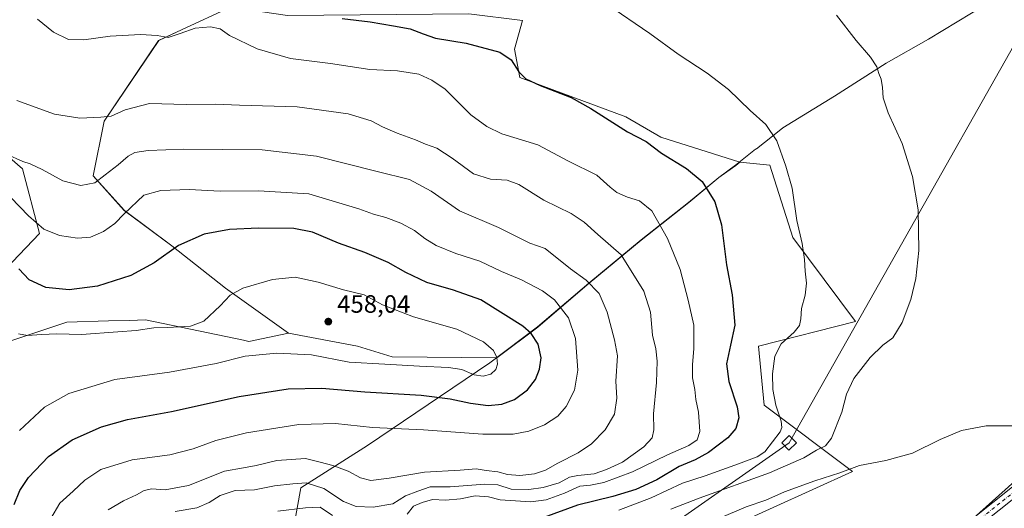
# Model space of a CAD drawing. Units: metres. Extents: x 563292 to 566754, y 4707887 to 4710245.
# Drawn here: x 563598 to 563990, y 4709128 to 4709323 of the extents above; entities that cross this region are included whole.
import ezdxf

# ---------------------------------------------------------------- set-up
doc = ezdxf.new("R2010")
doc.units = ezdxf.units.M
doc.header["$MEASUREMENT"] = 0
doc.linetypes.add('DGN Style 4', pattern=[2.638475, 1.318413, -0.659207, 0.001648, -0.659207])
for name, color, linetype, lineweight in [('Arbolado forestal CxS', 92, 'Continuous', 0), ('Cultivos herbáceos CxS', 92, 'Continuous', 0), ('Curva de nivel maestra', 30, 'Continuous', 30), ('Curva de nivel normal', 30, 'Continuous', 0), ('Matorral CxS', 135, 'Continuous', 0), ('Municipio', 91, 'Continuous', 13), ('Municipio CxS', 4, 'Continuous', 0), ('Núcleo urbano CxS', 7, 'Continuous', 0), ('Pista no pavimentada Cxs', 111, 'Continuous', 0), ('Pista no pavimentada eje', 91, 'DGN Style 4', 0), ('Punto de cota en terreno', 7, 'Continuous', 0), ('Rótulo de punto de cota en terreno', 7, 'Continuous', 0), ('Suelo desnudo CxS', 253, 'Continuous', 0), ('Tendido', 6, 'Continuous', 0), ('Torre de tendido Cxs', 51, 'Continuous', 0)]:
    doc.layers.add(name, color=color, linetype=linetype, lineweight=lineweight)
doc.styles.add('Style-Arial', font='txt')

# ---------------------------------------------------------------- blocks, each defined once
blk = doc.blocks.new('*U13')
at = {"layer": 'Cultivos herbáceos CxS', "color": 92, "linetype": 'Continuous', "lineweight": 0}
for points in [[(563682.0103, 4709327.5533, 427.531), (563662.4329, 4709318.4791, 429.5272), (563653.3585, 4709314.2729, 430.1666), (563631.5931, 4709282.0761, 434.9681), (563627.2393, 4709260.3213, 438.7625), (563639.6747, 4709246.5103, 444.0091), (563658.5797, 4709232.4759, 449.4119), (563679.9949, 4709215.5195, 454.0907), (563705.0987, 4709197.6605, 457.3471), (563689.2589, 4709194.3265, 456.3419), (563687.1185, 4709194.7723, 456.3007), (563648.1321, 4709202.8891, 453.2694), (563641.6707, 4709202.7097, 453.0327), (563633.4093, 4709202.4805, 452.9149), (563616.7925, 4709202.0193, 452.7565), (563593.2863, 4709194.1887, 455.7648)], [(563586.8139, 4709217.4707, 453.5415), (563605.9099, 4709237.3977, 445.7479), (563599.0777, 4709263.1453, 440.633), (563586.8879, 4709273.5897, 438.6315)], [(564035.0333, 4709174.6741, 407.3413), (563947.8835, 4709096.7233, 407.0271), (563937.1259, 4709091.0129, 405.9727), (563930.2879, 4709087.382, 405.2189), (563912.9505, 4709071.5964, 403.7223), (563888.6409, 4709070.0779, 402.3094), (563866.6109, 4709078.4337, 403.0445), (563852.1783, 4709094.3869, 405.8498), (563853.6977, 4709106.5411, 408.062), (563868.1315, 4709113.3777, 408.6302), (563882.5647, 4709120.9737, 409.3618), (563929.8959, 4709142.4227, 410.9035), (563894.7197, 4709168.8317, 422.1471), (563892.4415, 4709192.3803, 422.8949), (563931.1843, 4709202.2559, 417.3306), (563906.1161, 4709235.6803, 420.8657), (563897.0005, 4709264.5473, 421.0474), (563885.0395, 4709265.7413, 422.5493), (563853.5529, 4709275.7075, 424.2036), (563839.6591, 4709283.8137, 424.1976), (563797.2939, 4709299.4923, 425.3929), (563795.2609, 4709310.7899, 424.1098), (563798.3417, 4709322.2043, 421.8792), (563777.0233, 4709324.9395, 422.2312)]]:
    blk.add_polyline3d(points, dxfattribs=at)
blk = doc.blocks.new('*U14')
at = {"layer": 'Núcleo urbano CxS', "color": 7, "linetype": 'Continuous', "lineweight": 0}
blk.add_polyline3d([(563557.0233, 4708813.3193, 406.5178), (563639.3861, 4708881.9857, 407.8562), (563646.226, 4708894.7157, 408.2049), (563649.9061, 4708902.2258, 408.303), (563650.3477, 4708903.0903, 408.3317), (563710.5032, 4708955.3729, 406.0611), (563721.5175, 4708952.3342, 404.8786), (563734.4319, 4708959.1709, 404.839), (563737.4703, 4708971.3245, 405.5063), (563751.9047, 4708976.6415, 405.7814), (563759.3723, 4708987.1641, 405.2745), (563765.5779, 4708988.7961, 405.0833), (563830.0297, 4709009.3336, 402.9288), (563852.4686, 4709007.1177, 403.7427), (563897.5711, 4709035.6818, 405.4423), (563917.3103, 4709050.3914, 406.1473), (563915.4981, 4709059.2075, 406.2741), (563912.9505, 4709071.5964, 403.7223), (563930.2879, 4709087.382, 405.2189), (563937.1259, 4709091.0129, 405.9727), (563947.8835, 4709096.7233, 407.0271), (564035.0333, 4709174.6741, 407.3413), (564094.3067, 4709241.8489, 405.2794), (564145.6778, 4709322.8538, 404.3184)], dxfattribs=at)
blk = doc.blocks.new('5PATER')
at = {"layer": 'Suelo desnudo CxS', "linetype": 'Continuous', "lineweight": 0}
h = blk.add_hatch(color=51, dxfattribs=at)
edge = h.paths.add_edge_path()
edge.add_ellipse((0, 0), major_axis=(-0.11, -0.111), ratio=0.999422, start_angle=0, end_angle=360)

msp = doc.modelspace()

# ---------------------------------------------------------------- linework, layer by layer
at = {"layer": 'Arbolado forestal CxS', "color": 92, "linetype": 'Continuous', "lineweight": 0}
for points in [[(563777.02, 4709324.94, 422.23), (563798.34, 4709322.2, 421.88), (563795.26, 4709310.79, 424.11), (563797.29, 4709299.49, 425.39), (563839.66, 4709283.81, 424.2), (563853.55, 4709275.71, 424.2), (563885.04, 4709265.74, 422.55), (563883.45, 4709264.47, 422.82), (563876.73, 4709259.62, 423.97), (563864.67, 4709249.67, 427.12), (563845.77, 4709234.74, 432.67), (563824.96, 4709217.52, 439.99), (563804.53, 4709200.04, 448.87), (563788.21, 4709187.79, 455.26), (563746.51, 4709188.1, 456.81), (563732.58, 4709192.45, 458.15), (563705.1, 4709197.66, 457.35), (563679.99, 4709215.52, 454.09), (563658.58, 4709232.48, 449.41), (563639.67, 4709246.51, 444.01), (563627.24, 4709260.32, 438.76), (563631.59, 4709282.08, 434.97), (563653.36, 4709314.27, 430.17), (563662.43, 4709318.48, 429.53), (563682.01, 4709327.55, 427.53)], [(563885.04, 4709265.74, 422.55), (563853.55, 4709275.71, 424.2), (563839.66, 4709283.81, 424.2), (563797.29, 4709299.49, 425.39), (563795.26, 4709310.79, 424.11), (563798.34, 4709322.2, 421.88), (563777.02, 4709324.94, 422.23), (563704.74, 4709324.25, 426.32), (563683.8, 4709327.29, 427.46), (563682.01, 4709327.55, 427.53), (563662.43, 4709318.48, 429.53), (563653.36, 4709314.27, 430.17), (563631.59, 4709282.08, 434.97), (563627.24, 4709260.32, 438.76), (563639.67, 4709246.51, 444.01), (563658.58, 4709232.48, 449.41), (563679.99, 4709215.52, 454.09), (563705.1, 4709197.66, 457.35)], [(563705.1, 4709197.66, 457.35), (563732.58, 4709192.45, 458.15), (563746.51, 4709188.1, 456.81), (563788.21, 4709187.79, 455.26), (563804.53, 4709200.04, 448.87), (563824.96, 4709217.52, 439.99), (563845.77, 4709234.74, 432.67), (563864.67, 4709249.67, 427.12), (563876.73, 4709259.62, 423.97), (563883.45, 4709264.47, 422.82), (563885.04, 4709265.74, 422.55)]]:
    msp.add_polyline3d(points, dxfattribs=at)
at = {"layer": 'Cultivos herbáceos CxS', "color": 92, "linetype": 'Continuous', "lineweight": 0}
for points in [[(564222.05, 4709485.57, 404.32), (564185.19, 4709405.83, 404.71), (564145.68, 4709322.85, 404.32), (564094.31, 4709241.85, 405.28), (564035.03, 4709174.67, 407.34), (563947.88, 4709096.72, 407.03), (563937.13, 4709091.01, 405.97), (563930.29, 4709087.38, 405.22), (563912.95, 4709071.6, 403.72)], [(563885.04, 4709265.74, 422.55), (563853.55, 4709275.71, 424.2), (563839.66, 4709283.81, 424.2), (563797.29, 4709299.49, 425.39), (563795.26, 4709310.79, 424.11), (563798.34, 4709322.2, 421.88), (563777.02, 4709324.94, 422.23), (563704.74, 4709324.25, 426.32), (563683.8, 4709327.29, 427.46), (563682.01, 4709327.55, 427.53), (563662.43, 4709318.48, 429.53), (563653.36, 4709314.27, 430.17), (563631.59, 4709282.08, 434.97), (563627.24, 4709260.32, 438.76), (563639.67, 4709246.51, 444.01), (563658.58, 4709232.48, 449.41), (563679.99, 4709215.52, 454.09), (563705.1, 4709197.66, 457.35)], [(563586.89, 4709273.59, 438.63), (563599.08, 4709263.15, 440.63), (563605.91, 4709237.4, 445.75), (563586.81, 4709217.47, 453.54)], [(563885.04, 4709265.74, 422.55), (563897, 4709264.55, 421.05), (563906.12, 4709235.68, 420.87), (563931.18, 4709202.26, 417.33), (563892.44, 4709192.38, 422.89), (563894.72, 4709168.83, 422.15), (563929.9, 4709142.42, 410.9), (563882.56, 4709120.97, 409.36), (563868.13, 4709113.38, 408.63), (563853.7, 4709106.54, 408.06), (563852.18, 4709094.39, 405.85), (563866.61, 4709078.43, 403.04), (563888.64, 4709070.08, 402.31), (563912.95, 4709071.6, 403.72)], [(563593.29, 4709194.19, 455.76), (563616.79, 4709202.02, 452.76), (563633.41, 4709202.48, 452.91), (563641.67, 4709202.71, 453.03), (563648.13, 4709202.89, 453.27), (563687.12, 4709194.77, 456.3), (563689.26, 4709194.33, 456.34), (563705.1, 4709197.66, 457.35)]]:
    msp.add_polyline3d(points, dxfattribs=at)
at = {"layer": 'Curva de nivel maestra', "color": 30, "linetype": 'Continuous', "lineweight": 30, "flags": 128}
for points, elevation in [([(563726.48, 4709323), (563737.69, 4709321.72), (563747.04, 4709320.12), (563753.58, 4709318.95), (563758.79, 4709316.97), (563763.71, 4709315.19), (563775.96, 4709313.27), (563789.33, 4709309.67), (563793.9, 4709306.52), (563797, 4709301.79), (563799.79, 4709299.07), (563805.39, 4709296.29), (563817.83, 4709291.54), (563825.64, 4709287.2), (563840.26, 4709277.91), (563847.7, 4709274.08), (563853.86, 4709269.42), (563863.8, 4709263.32), (563870.05, 4709258.09), (563875.14, 4709249.96), (563877.69, 4709240.82), (563879.68, 4709224.88), (563882.01, 4709212.9), (563883.1, 4709200.72), (563881.3, 4709192.78), (563879.76, 4709185.38), (563880.72, 4709178.28), (563883.95, 4709168.18), (563884.59, 4709163.82), (563883.4, 4709159.59), (563880.22, 4709155.83), (563872.57, 4709150.03), (563867.22, 4709147.08), (563860.88, 4709144.37), (563851.91, 4709139.17), (563843.64, 4709135.27), (563834.36, 4709132.48), (563820.29, 4709129.08), (563806.91, 4709124.14)], 425), ([(563595.8, 4709129.24), (563598.07, 4709134.89), (563601.48, 4709140.11), (563609.45, 4709148.44), (563618.84, 4709155.06), (563630.61, 4709160.24), (563640.94, 4709163.17), (563658.46, 4709166.37), (563685.4, 4709172.32), (563705.03, 4709175.42), (563718.34, 4709175.66), (563735.51, 4709174.2), (563758.04, 4709172.85), (563769.56, 4709171.46), (563777.66, 4709169.64), (563784.7, 4709168.8), (563790.22, 4709169.27), (563795.22, 4709171.1), (563800.39, 4709175.02), (563803.55, 4709179.11), (563805.23, 4709183.19), (563805.78, 4709187.78), (563804.68, 4709193.2), (563801.82, 4709197.51), (563798.47, 4709200.44), (563781.81, 4709210.92), (563770.86, 4709214.72), (563760.22, 4709217.85), (563751.88, 4709221.75), (563744.88, 4709225.76), (563735.54, 4709229.72), (563725.1, 4709233.46), (563714.62, 4709237.88), (563707.22, 4709239.27), (563693.15, 4709239.42), (563681.62, 4709238.93), (563671.48, 4709237.12), (563661.22, 4709232.53), (563651.62, 4709225.7), (563642.28, 4709220.58), (563629, 4709216.38), (563617.71, 4709214.86), (563608.39, 4709215.86), (563601.69, 4709218.92), (563597.64, 4709223.21)], 450)]:
    msp.add_lwpolyline(points, dxfattribs=dict(at, elevation=elevation))
at = {"layer": 'Curva de nivel normal', "color": 30, "linetype": 'Continuous', "lineweight": 0, "flags": 128}
for points, elevation in [([(563832.08, 4709328.72), (563849.18, 4709317.07), (563860.5, 4709308.8), (563872.06, 4709301.29), (563880.47, 4709294.7), (563889.13, 4709286.34), (563895.38, 4709280.86), (563899.75, 4709274.29), (563903.34, 4709264.16), (563905.89, 4709255.46), (563907.79, 4709242.52), (563909.83, 4709233.38), (563910.87, 4709227.01), (563911.03, 4709222.26), (563911.66, 4709217.56), (563911.13, 4709212.77), (563909.56, 4709207.42), (563909.38, 4709203.34), (563908.82, 4709200.62), (563906.65, 4709197.98), (563901.57, 4709193.35), (563898.99, 4709188.44), (563898, 4709181.44), (563898.16, 4709175.11), (563899.34, 4709168.86), (563901.57, 4709162.55), (563901.8, 4709159.97), (563901.07, 4709158.26), (563894.99, 4709150.25), (563892.01, 4709148.35), (563884.55, 4709145.54), (563871.22, 4709140.74), (563862.22, 4709137.75), (563849.76, 4709131.88), (563836.74, 4709127.05)], 420), ([(563752.4, 4709125.44), (563754.99, 4709128.56), (563758.35, 4709130.03), (563762.49, 4709131.3), (563767.7, 4709130.95), (563773.68, 4709131.5), (563779.54, 4709132.77), (563784.84, 4709132.34), (563789.45, 4709131.1), (563801.79, 4709130.33), (563807.78, 4709131.09), (563815.15, 4709133.75), (563821.22, 4709136.61), (563825.55, 4709137.04), (563830.88, 4709138.06), (563842.22, 4709142.24), (563856.22, 4709149.07), (563864.69, 4709152.77), (563868.08, 4709155.07), (563869.06, 4709158.44), (563868.6, 4709166.11), (563867.55, 4709171.11), (563867.04, 4709175.2), (563866.23, 4709179.78), (563866.12, 4709185.08), (563866.77, 4709191.32), (563866.7, 4709200.82), (563864.47, 4709210.76), (563861.25, 4709222.98), (563856.2, 4709235.28), (563849.96, 4709246.32), (563845, 4709250.38), (563840.2, 4709251.88), (563836.01, 4709253.69), (563833.34, 4709255.82), (563828.04, 4709260.61), (563816.74, 4709266.22), (563804.45, 4709272.68), (563790.15, 4709277.04), (563784.16, 4709280.05), (563777.79, 4709284.63), (563767.51, 4709294.87), (563762.3, 4709298.48), (563757.03, 4709300.92), (563748.58, 4709302.14), (563737.49, 4709302.72), (563721.86, 4709305.09), (563705.89, 4709307.12), (563692.69, 4709310.92), (563681.54, 4709316.29), (563677.93, 4709318.92), (563673.98, 4709319.74), (563667.94, 4709319.18), (563661.88, 4709317.13), (563657.2, 4709315.43), (563652.73, 4709316.26), (563646.11, 4709316.74), (563634.06, 4709315.96), (563623.59, 4709314.51), (563617.39, 4709314.68), (563611.45, 4709317.64), (563605.09, 4709322.8)], 430), ([(563923.54, 4709324.4), (563931.42, 4709314.28), (563937.11, 4709307.58), (563939.69, 4709303.81), (563940.4, 4709301.2), (563941.33, 4709298.87), (563941.96, 4709295.54), (563942.14, 4709291.42), (563944.15, 4709285.5), (563949.69, 4709273.23), (563953.93, 4709260.06), (563956.11, 4709246.81), (563956.43, 4709230.55), (563955.25, 4709219.34), (563953.22, 4709210.98), (563949.8, 4709201.84), (563946, 4709195.78), (563942.1, 4709192.76), (563937, 4709187.92), (563930.55, 4709179.46), (563927.58, 4709173.32), (563925.66, 4709166.06), (563921.54, 4709155.68), (563919.22, 4709152.72), (563915.55, 4709150.9), (563910.55, 4709147.89), (563896.88, 4709141.88), (563868.88, 4709131.86), (563857.55, 4709127.46)], 415), ([(563659.88, 4709126.43), (563668.55, 4709127.95), (563673.55, 4709130.03), (563677.88, 4709132.89), (563683.88, 4709134.89), (563691.54, 4709135.07), (563699.5, 4709136.69), (563706.87, 4709137.57), (563712.1, 4709137.93), (563719.15, 4709135.6), (563726.98, 4709130.42), (563732.08, 4709128.5), (563738.81, 4709128.25), (563746.7, 4709129.61), (563751.76, 4709132.76), (563756.67, 4709134.59), (563761.58, 4709136.28), (563769.6, 4709136.37), (563783.33, 4709137.36), (563788.52, 4709137.08), (563793.84, 4709135.4), (563800.97, 4709135.2), (563806.66, 4709136.02), (563813, 4709137.98), (563817.19, 4709140.12), (563820.46, 4709140.91), (563826.93, 4709141.52), (563831.89, 4709143.25), (563838.26, 4709146.14), (563846.74, 4709152.22), (563850.04, 4709155.83), (563850.81, 4709159.04), (563850.6, 4709165.38), (563851.86, 4709177.86), (563852.08, 4709186.47), (563851.5, 4709191.29), (563850.26, 4709196.82), (563849.47, 4709206.01), (563846.8, 4709214.33), (563837.69, 4709228.79), (563828.38, 4709236.91), (563822.98, 4709241.87), (563817.81, 4709245.37), (563806.88, 4709250.58), (563796.99, 4709256.81), (563792.26, 4709258.63), (563785.67, 4709259.04), (563778.84, 4709261.16), (563770.31, 4709267.43), (563764.23, 4709271.31), (563759.71, 4709272.94), (563755.78, 4709274.67), (563748.42, 4709277.31), (563742.63, 4709279.86), (563738.08, 4709282.3), (563728.92, 4709285.03), (563708.51, 4709287.83), (563685.55, 4709288.48), (563676.11, 4709288.87), (563664.26, 4709288.82), (563649.65, 4709289.13), (563640.07, 4709286.65), (563634.44, 4709284.06), (563630.26, 4709283.68), (563621.87, 4709283.38), (563611.87, 4709284.89), (563596.87, 4709290.38)], 435), ([(563592.71, 4709268.92), (563599.15, 4709266.06), (563602.16, 4709265.06), (563606.9, 4709262.88), (563615.11, 4709258.29), (563622.31, 4709256.46), (563627.96, 4709257.54), (563632.02, 4709260.79), (563637.21, 4709264.66), (563641.22, 4709268.14), (563643.88, 4709269.65), (563649.22, 4709270.47), (563663.22, 4709270.93), (563694.58, 4709270.76), (563716.32, 4709268.22), (563740.5, 4709262.06), (563753.35, 4709258.91), (563761.95, 4709254.18), (563773.33, 4709246.38), (563788.86, 4709239.72), (563801.39, 4709233.44), (563807.42, 4709231.33), (563817.55, 4709223.28), (563823.76, 4709218.78), (563828.98, 4709213.4), (563832.11, 4709206), (563835.1, 4709195), (563836.28, 4709188.57), (563835.65, 4709178.45), (563836.06, 4709171.7), (563835.07, 4709165.33), (563831.39, 4709159.08), (563825.93, 4709153.45), (563820.55, 4709149.86), (563812.55, 4709145.79), (563807.55, 4709142.94), (563803.14, 4709141.5), (563797.35, 4709140.87), (563792.38, 4709141.26), (563788.52, 4709142.27), (563783.88, 4709142.9), (563779.97, 4709143.44), (563773.59, 4709142.98), (563759.32, 4709142.17), (563745.26, 4709139.74), (563737.98, 4709138.88), (563733.78, 4709139.92), (563728.85, 4709142.57), (563722.83, 4709144.85), (563717.72, 4709146.18), (563711.88, 4709147.58), (563700.52, 4709146.8), (563692.21, 4709144.78), (563687.22, 4709143.94), (563679.55, 4709142.51), (563665.22, 4709136.87), (563656, 4709135.19), (563650.68, 4709135.55), (563647.57, 4709134.91), (563644.48, 4709133.09), (563639.34, 4709130.77), (563633.18, 4709127.19)], 440), ([(563610.4, 4709123.66), (563614, 4709129.85), (563619.23, 4709134.54), (563623.89, 4709139), (563630.34, 4709143.18), (563642.74, 4709147.03), (563657.8, 4709149.12), (563667.05, 4709151.43), (563676.16, 4709154.84), (563688.32, 4709157.83), (563709.22, 4709161.14), (563723.88, 4709161.55), (563738.55, 4709159.95), (563758.88, 4709159.05), (563782.55, 4709157.34), (563794.73, 4709157.33), (563800.88, 4709158.46), (563807.14, 4709161.03), (563812.54, 4709164.52), (563815.81, 4709168.4), (563819.12, 4709174.87), (563820.43, 4709182.79), (563819.49, 4709195.52), (563816.71, 4709203.68), (563811.14, 4709210.86), (563806.36, 4709214.52), (563798, 4709218.83), (563790, 4709222.2), (563781.33, 4709226.34), (563771.82, 4709229.41), (563763.97, 4709232.56), (563759.48, 4709235.3), (563755.3, 4709238.58), (563749.89, 4709241.51), (563743.9, 4709243.66), (563738.96, 4709245.02), (563733.13, 4709247.17), (563725.12, 4709249.5), (563713.19, 4709253.12), (563693.22, 4709254.37), (563677.88, 4709254.25), (563665.48, 4709254.93), (563654.16, 4709254.52), (563647.39, 4709252.63), (563639.62, 4709245.21), (563635.85, 4709241.3), (563631.35, 4709238.09), (563626.13, 4709235.86), (563620.94, 4709235.45), (563613.87, 4709236.48), (563607.62, 4709239), (563601.52, 4709244.33), (563594.45, 4709251.65)], 445), ([(563597.51, 4709197.28), (563601.03, 4709196.68), (563606.71, 4709197.08), (563612.79, 4709197.39), (563622.66, 4709197.12), (563637.14, 4709198.14), (563644.36, 4709198.63), (563651.48, 4709199.66), (563657.03, 4709199.79), (563666.02, 4709200.36), (563671.3, 4709202.32), (563677.92, 4709208.44), (563681.89, 4709212.78), (563686.91, 4709215.53), (563698.79, 4709219.01), (563707.83, 4709219.9), (563716.98, 4709217.97), (563727.07, 4709214.92), (563735.22, 4709212.84), (563742.55, 4709208.86), (563754.93, 4709204.07), (563772.16, 4709199.2), (563782.89, 4709194.12), (563786.83, 4709190.73), (563788.23, 4709187.95), (563788.45, 4709185.26), (563787.77, 4709183.11), (563785.72, 4709181.31), (563782.74, 4709180.49), (563779.14, 4709181), (563774.26, 4709183.06), (563768.88, 4709183.97), (563757.37, 4709184.41), (563743.55, 4709185.21), (563729.3, 4709186.07), (563714.34, 4709188.94), (563700.45, 4709189.68), (563687.88, 4709188.44), (563676.3, 4709185.52), (563657.62, 4709181.98), (563635.9, 4709179.06), (563617.52, 4709173.58), (563607.89, 4709168.04), (563597.9, 4709158.85)], 455), ([(563876.71, 4709123.75), (563887.6, 4709128.35), (563895.4, 4709130.95), (563902.9, 4709134.36), (563914.95, 4709138.73), (563924.96, 4709141.94), (563932.78, 4709144.84), (563943.28, 4709146.86), (563953.88, 4709149.77), (563964.85, 4709155.19), (563973.43, 4709158.77), (563983.19, 4709160.64), (563997.04, 4709160.68)], 410), ([(563700.88, 4709126.62), (563711.88, 4709127.96), (563717.79, 4709128.25), (563722.71, 4709124.95)], 430)]:
    msp.add_lwpolyline(points, dxfattribs=dict(at, elevation=elevation))
at = {"layer": 'Matorral CxS', "color": 135, "linetype": 'Continuous', "lineweight": 0}
for points in [[(563586.89, 4709273.59, 438.63), (563599.08, 4709263.15, 440.63), (563605.91, 4709237.4, 445.75), (563586.81, 4709217.47, 453.54)], [(563586.89, 4709273.59, 438.63), (563599.08, 4709263.15, 440.63), (563605.91, 4709237.4, 445.75), (563586.81, 4709217.47, 453.54)], [(563593.29, 4709194.19, 455.76), (563616.79, 4709202.02, 452.76), (563633.41, 4709202.48, 452.91), (563641.67, 4709202.71, 453.03), (563648.13, 4709202.89, 453.27), (563687.12, 4709194.77, 456.3), (563689.26, 4709194.33, 456.34), (563705.1, 4709197.66, 457.35), (563732.58, 4709192.45, 458.15), (563746.51, 4709188.1, 456.81), (563788.21, 4709187.79, 455.26), (563804.53, 4709200.04, 448.87), (563824.96, 4709217.52, 439.99), (563845.77, 4709234.74, 432.67), (563864.67, 4709249.67, 427.12), (563876.73, 4709259.62, 423.97), (563883.45, 4709264.47, 422.82), (563885.04, 4709265.74, 422.55), (563897, 4709264.55, 421.05), (563906.12, 4709235.68, 420.87), (563931.18, 4709202.26, 417.33), (563892.44, 4709192.38, 422.89), (563894.72, 4709168.83, 422.15), (563929.9, 4709142.42, 410.9), (563882.56, 4709120.97, 409.36)], [(563705.1, 4709197.66, 457.35), (563732.58, 4709192.45, 458.15), (563746.51, 4709188.1, 456.81), (563788.21, 4709187.79, 455.26), (563804.53, 4709200.04, 448.87), (563824.96, 4709217.52, 439.99), (563845.77, 4709234.74, 432.67), (563864.67, 4709249.67, 427.12), (563876.73, 4709259.62, 423.97), (563883.45, 4709264.47, 422.82), (563885.04, 4709265.74, 422.55)], [(563885.04, 4709265.74, 422.55), (563897, 4709264.55, 421.05), (563906.12, 4709235.68, 420.87), (563931.18, 4709202.26, 417.33), (563892.44, 4709192.38, 422.89), (563894.72, 4709168.83, 422.15), (563929.9, 4709142.42, 410.9), (563882.56, 4709120.97, 409.36), (563868.13, 4709113.38, 408.63), (563853.7, 4709106.54, 408.06), (563852.18, 4709094.39, 405.85), (563866.61, 4709078.43, 403.04), (563888.64, 4709070.08, 402.31), (563912.95, 4709071.6, 403.72)], [(563593.29, 4709194.19, 455.76), (563616.79, 4709202.02, 452.76), (563633.41, 4709202.48, 452.91), (563641.67, 4709202.71, 453.03), (563648.13, 4709202.89, 453.27), (563687.12, 4709194.77, 456.3), (563689.26, 4709194.33, 456.34), (563705.1, 4709197.66, 457.35)]]:
    msp.add_polyline3d(points, dxfattribs=at)
at = {"layer": 'Municipio', "color": 91, "linetype": 'Continuous', "lineweight": 13, "flags": 128}
msp.add_lwpolyline([(563706.22, 4709114.5), (563710.01, 4709135.86), (563736.66, 4709152.85), (563760.78, 4709169.19), (563785.4, 4709185.79), (563804.43, 4709200.09), (563824.86, 4709217.57), (563845.67, 4709234.79), (563864.58, 4709249.72), (563876.63, 4709259.67), (563883.36, 4709264.52), (563891.35, 4709270.9), (563891.68, 4709271.16), (563898.03, 4709276.19), (563902.14, 4709279.45), (563922.83, 4709292.1), (563943.38, 4709305.26), (563960.27, 4709314.84), (563983.11, 4709328.64)], dxfattribs=at)
msp.add_lwpolyline([(563706.22, 4709114.5), (563710.01, 4709135.86), (563736.66, 4709152.85), (563760.78, 4709169.19), (563785.4, 4709185.79), (563804.43, 4709200.09), (563824.86, 4709217.57), (563845.67, 4709234.79), (563864.58, 4709249.72), (563876.63, 4709259.67), (563883.36, 4709264.52), (563891.35, 4709270.9), (563891.68, 4709271.16), (563898.03, 4709276.19), (563902.14, 4709279.45), (563922.83, 4709292.1), (563943.38, 4709305.26), (563960.27, 4709314.84), (563983.11, 4709328.64)], dxfattribs=at)
at = {"layer": 'Municipio CxS', "color": 4, "linetype": 'Continuous', "lineweight": 0, "flags": 128}
for points in [[(563706.22, 4709114.5), (563710.01, 4709135.86), (563736.66, 4709152.85), (563760.78, 4709169.19), (563785.4, 4709185.79), (563804.43, 4709200.09), (563824.86, 4709217.57), (563845.67, 4709234.79), (563864.58, 4709249.72), (563876.63, 4709259.67), (563883.36, 4709264.52), (563891.35, 4709270.9), (563891.68, 4709271.16), (563898.03, 4709276.19), (563902.14, 4709279.45), (563922.83, 4709292.1), (563943.38, 4709305.26), (563960.27, 4709314.84), (563983.11, 4709328.64)], [(563983.11, 4709328.64), (563960.27, 4709314.84), (563943.38, 4709305.26), (563922.83, 4709292.1), (563902.14, 4709279.45), (563898.03, 4709276.19), (563891.68, 4709271.16), (563891.35, 4709270.9), (563883.36, 4709264.52), (563876.63, 4709259.67), (563864.58, 4709249.72), (563845.67, 4709234.79), (563824.86, 4709217.57), (563804.43, 4709200.09), (563785.4, 4709185.79), (563760.78, 4709169.19), (563736.66, 4709152.85), (563710.01, 4709135.86), (563706.22, 4709114.5)]]:
    msp.add_lwpolyline(points, dxfattribs=at)
at = {"layer": 'Núcleo urbano CxS', "color": 7, "linetype": 'Continuous', "lineweight": 0}
msp.add_polyline3d([(564222.05, 4709485.57, 404.32), (564185.19, 4709405.83, 404.71), (564145.68, 4709322.85, 404.32), (564094.31, 4709241.85, 405.28), (564035.03, 4709174.67, 407.34), (563947.88, 4709096.72, 407.03), (563937.13, 4709091.01, 405.97), (563930.29, 4709087.38, 405.22), (563912.95, 4709071.6, 403.72)], dxfattribs=at)
at = {"layer": 'Pista no pavimentada Cxs', "color": 111, "linetype": 'Continuous', "lineweight": 0}
for points in [[(563451.88, 4708727.52, 407.53), (563476.05, 4708746.32, 407.44), (563512.34, 4708776.34, 406.93), (563533.24, 4708793.59, 406.3), (563576.44, 4708829.9, 406.69), (563617.25, 4708862.1, 406.7), (563634.56, 4708875.18, 407.19), (563662.61, 4708895.49, 407.22), (563708.68, 4708927.26, 404.94), (563778.86, 4708975.15, 406.36), (563859.62, 4709030.78, 410.2), (563899.89, 4709058.63, 408.4), (563932.23, 4709085.47, 405.95), (563945.72, 4709098.02, 407.02), (563999.01, 4709140.57, 409.64), (564064.53, 4709202.34, 404.68), (564086.95, 4709229.95, 405.1), (564111.94, 4709267.35, 404.94), (564132.27, 4709301.84, 404.67), (564155.63, 4709345.73, 404.25), (564189, 4709419.37, 404.87), (564200.58, 4709444.27, 404.94)], [(563451.88, 4708727.52, 407.53), (563476.05, 4708746.32, 407.44), (563512.34, 4708776.34, 406.93), (563533.24, 4708793.59, 406.3), (563576.44, 4708829.9, 406.69), (563617.25, 4708862.1, 406.7), (563634.56, 4708875.18, 407.19), (563662.61, 4708895.49, 407.22), (563708.68, 4708927.26, 404.94), (563778.86, 4708975.15, 406.36), (563859.62, 4709030.78, 410.2), (563899.89, 4709058.63, 408.4), (563932.23, 4709085.47, 405.95), (563945.72, 4709098.02, 407.02), (563999.01, 4709140.57, 409.64), (564064.53, 4709202.34, 404.68), (564086.95, 4709229.95, 405.1), (564111.94, 4709267.35, 404.94), (564132.27, 4709301.84, 404.67), (564155.63, 4709345.73, 404.25), (564189, 4709419.37, 404.87), (564200.58, 4709444.27, 404.94)], [(564192.64, 4709417.71, 404.84), (564159.22, 4709343.96, 404.54), (564135.76, 4709299.88, 404.88), (564115.33, 4709265.22, 404.82), (564090.17, 4709227.58, 404.76), (564067.47, 4709199.61, 404.54), (564001.63, 4709137.55, 409.83), (563948.34, 4709094.99, 408.57), (563934.87, 4709082.46, 407.66), (563902.31, 4709055.44, 409.17), (563861.89, 4709027.49, 407.44), (563781.12, 4708971.85, 406.96), (563710.94, 4708923.96, 404.86), (563664.92, 4708892.22, 407.07), (563636.94, 4708871.96, 406.93), (563619.7, 4708858.94, 406.63), (563578.96, 4708826.8, 406.46), (563535.8, 4708790.52, 406.28), (563514.89, 4708773.25, 406.79), (563478.56, 4708743.2, 407.23), (563454.4, 4708724.41, 407.53)], [(564192.64, 4709417.71, 404.84), (564159.22, 4709343.96, 404.54), (564135.76, 4709299.88, 404.88), (564115.33, 4709265.22, 404.82), (564090.17, 4709227.58, 404.76), (564067.47, 4709199.61, 404.54), (564001.63, 4709137.55, 409.83), (563948.34, 4709094.99, 408.57), (563934.87, 4709082.46, 407.66), (563902.31, 4709055.44, 409.17), (563861.89, 4709027.49, 407.44), (563781.12, 4708971.85, 406.96), (563710.94, 4708923.96, 404.86), (563664.92, 4708892.22, 407.07), (563636.94, 4708871.96, 406.93), (563619.7, 4708858.94, 406.63), (563578.96, 4708826.8, 406.46), (563535.8, 4708790.52, 406.28), (563514.89, 4708773.25, 406.79), (563478.56, 4708743.2, 407.23), (563454.4, 4708724.41, 407.53)]]:
    msp.add_polyline3d(points, dxfattribs=at)
at = {"layer": 'Pista no pavimentada eje', "color": 91, "linetype": 'DGN Style 4', "lineweight": 0}
msp.add_polyline3d([(563453.14, 4708725.96, 407.53), (563477.3, 4708744.76, 407.31), (563513.62, 4708774.79, 406.83), (563534.52, 4708792.06, 406.3), (563577.7, 4708828.35, 406.55), (563618.48, 4708860.52, 406.67), (563635.75, 4708873.57, 407.06), (563663.77, 4708893.86, 407.11), (563709.81, 4708925.61, 404.9), (563779.99, 4708973.5, 406.63), (563860.75, 4709029.14, 408.65), (563901.1, 4709057.04, 408.5), (563933.55, 4709083.96, 406.59), (563947.03, 4709096.5, 407.47), (564000.32, 4709139.06, 409.71), (564066, 4709200.97, 404.61), (564088.56, 4709228.76, 404.98), (564113.64, 4709266.28, 404.91), (564134.01, 4709300.86, 404.79), (564157.42, 4709344.84, 404.35), (564190.82, 4709418.54, 404.84)], dxfattribs=at)
at = {"layer": 'Tendido', "color": 6, "linetype": 'Continuous', "lineweight": 0}
msp.add_polyline3d([(564508.29, 4710224.97, 407.09), (564496.41, 4710204.09, 412.17), (564400.91, 4710032.54, 414.75), (564285.95, 4709829.71, 416.88), (564170.34, 4709623.67, 409.98), (564042.54, 4709397.73, 412.71), (563904.67, 4709153.87, 423.44), (563713.12, 4709019.7, 413.07), (563494.81, 4708865.03, 417.84), (563307, 4708733.35, 414.06)], dxfattribs=at)
at = {"layer": 'Torre de tendido Cxs', "color": 51, "linetype": 'Continuous', "lineweight": 0}
msp.add_polyline3d([(563907.58, 4709153.82, 423.78), (563904.6, 4709150.96, 422.05), (563901.76, 4709153.92, 422.82), (563904.73, 4709156.78, 422.08), (563907.58, 4709153.82, 423.78)], dxfattribs=at)
msp.add_3dface([(563907.58, 4709153.82, 423.78), (563904.6, 4709150.96, 422.05), (563901.76, 4709153.92, 422.82), (563904.73, 4709156.78, 422.08)], dxfattribs=at)

# ---------------------------------------------------------------- block references
at = {"layer": 'Cultivos herbáceos CxS', "color": 92, "linetype": 'Continuous', "lineweight": 0}
msp.add_blockref('*U13', (0, 0), dxfattribs=at)
at = {"layer": 'Núcleo urbano CxS', "color": 7, "linetype": 'Continuous', "lineweight": 0}
msp.add_blockref('*U14', (0, 0), dxfattribs=at)
at = {"layer": 'Punto de cota en terreno', "color": 7, "linetype": 'Continuous', "lineweight": 0, "xscale": 10, "yscale": 10, "zscale": 10}
msp.add_blockref('5PATER', (563720.99, 4709202.21, 458.04), dxfattribs=at)

# ---------------------------------------------------------------- texts
at = {"layer": 'Rótulo de punto de cota en terreno', "color": 7, "linetype": 'Continuous', "lineweight": 0, "style": 'Style-Arial'}
msp.add_text('458,04', height=7, dxfattribs=at).set_placement((563724.52, 4709205.74))

doc.saveas('drawing.dxf')
